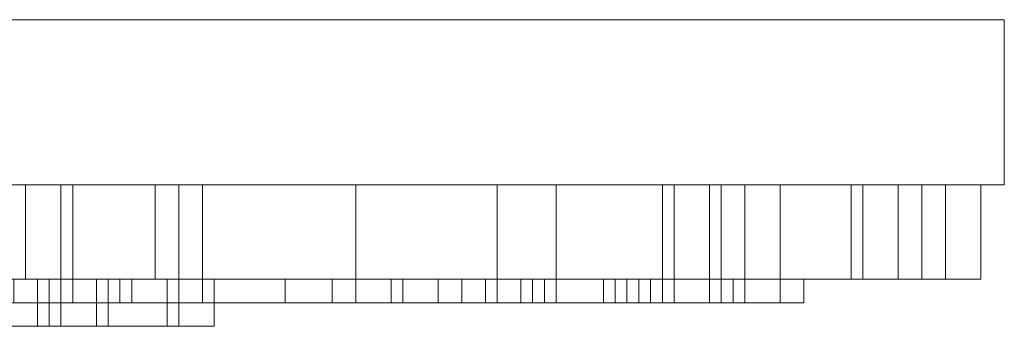
# Model space of a CAD drawing. Units: millimetres. Extents: x -60 to 60, y -15 to 0.
# Drawn here: x 18 to 60, y -13 to 0 of the extents above; entities that cross this region are included whole.
import ezdxf

# ---------------------------------------------------------------- set-up
doc = ezdxf.new("R2010")
doc.units = ezdxf.units.MM
doc.header["$LTSCALE"] = 5.08
doc.layers.add('3D_G4947', color=7, linetype='Continuous')

# ---------------------------------------------------------------- blocks, each defined once
blk = doc.blocks.new('*U0')
at = {"color": 253, "linetype": 'Continuous', "lineweight": 18}
for points in [[(60, 7.5, 60), (-60, 7.5, 60), (-60, 0.5, 60), (60, 0.5, 60)], [(-60, 7.5, -60), (60, 7.5, -60), (60, 0.5, -60), (-60, 0.5, -60)], [(60, 7.5, 60), (60, 7.5, -60), (-60, 7.5, -60), (-60, 7.5, 60)], [(60, 7.5, -60), (60, 7.5, 60), (60, 0.5, 60), (60, 0.5, -60)], [(60, 0.5, 60), (-60, 0.5, 60), (-60, 0.5, -60), (60, 0.5, -60)], [(-59, -3.5, 59), (59, -3.5, 59), (59, 0.5, 59), (-59, 0.5, 59)], [(-18.5, 0.5, 53), (-59, 0.5, 59), (59, 0.5, 59)], [(59, -3.5, -59), (-59, -3.5, -59), (-59, 0.5, -59), (59, 0.5, -59)], [(-59, 0.5, -59), (0, 0.5, -47.5), (59, 0.5, -59)], [(-14.5, 0.5, 52.5), (-18.5, 0.5, 53), (59, 0.5, 59)], [(-6, 0.5, 49), (-14.5, 0.5, 52.5), (59, 0.5, 59)], [(13.5, 0.5, 45.5), (-6, 0.5, 49), (59, 0.5, 59)], [(0, 0.5, -47.5), (4.5, 0.5, -45), (59, 0.5, -25)], [(59, 0.5, -59), (0, 0.5, -47.5), (59, 0.5, -25)], [(4.5, 0.5, -45), (7, 0.5, -39), (59, 0.5, -25)], [(7, -3.5, -39), (18.5, -3.5, -29.5), (18.5, 0.5, -29.5), (7, 0.5, -39)], [(7, 0.5, -39), (18.5, 0.5, -29.5), (38.5, 0.5, -28)], [(7, 0.5, -39), (38.5, 0.5, -28), (56.5, 0.5, -25.5)], [(7, 0.5, -39), (56.5, 0.5, -25.5), (59, 0.5, -25)], [(18.5, -3.5, 44.5), (13.5, -3.5, 45.5), (13.5, 0.5, 45.5), (18.5, 0.5, 44.5)], [(18.5, 0.5, 44.5), (13.5, 0.5, 45.5), (59, 0.5, 59)], [(24, -3.5, 36), (18.5, -3.5, 44.5), (18.5, 0.5, 44.5), (24, 0.5, 36)], [(24, 0.5, 36), (18.5, 0.5, 44.5), (59, 0.5, 59)], [(18.5, -3.5, -29.5), (20, -3.5, -26), (20, 0.5, -26), (18.5, 0.5, -29.5)], [(18.5, 0.5, -29.5), (20, 0.5, -26), (32.5, 0.5, -27.5)], [(18.5, 0.5, -29.5), (32.5, 0.5, -27.5), (38.5, 0.5, -28)], [(20, -3.5, -26), (20.5, -3.5, -21.5), (20.5, 0.5, -21.5), (20, 0.5, -26)], [(20, 0.5, -26), (20.5, 0.5, -21.5), (25, 0.5, -24.5)], [(20, 0.5, -26), (25, 0.5, -24.5), (32.5, 0.5, -27.5)], [(20.5, -3.5, -21.5), (25, -3.5, -24.5), (25, 0.5, -24.5), (20.5, 0.5, -21.5)], [(26, -3.5, 35), (24, -3.5, 36), (24, 0.5, 36), (26, 0.5, 35)], [(26, 0.5, 35), (24, 0.5, 36), (59, 0.5, 59)], [(25, -3.5, -24.5), (32.5, -3.5, -27.5), (32.5, 0.5, -27.5), (25, 0.5, -24.5)], [(32.5, -3.5, 34.5), (26, -3.5, 35), (26, 0.5, 35), (32.5, 0.5, 34.5)], [(32.5, 0.5, 34.5), (26, 0.5, 35), (59, 0.5, 59)], [(47.5, -3.5, 28), (32.5, -3.5, 34.5), (32.5, 0.5, 34.5), (47.5, 0.5, 28)], [(47.5, 0.5, 28), (32.5, 0.5, 34.5), (59, 0.5, 59)], [(32.5, -3.5, -27.5), (38.5, -3.5, -28), (38.5, 0.5, -28), (32.5, 0.5, -27.5)], [(38.5, -3.5, -28), (41, -3.5, -25), (41, 0.5, -25), (38.5, 0.5, -28)], [(38.5, 0.5, -28), (41, 0.5, -25), (46, 0.5, -25.5)], [(38.5, 0.5, -28), (46, 0.5, -25.5), (56.5, 0.5, -25.5)], [(41, -3.5, -25), (46, -3.5, -25.5), (46, 0.5, -25.5), (41, 0.5, -25)], [(48, -3.5, 2), (45.5, -3.5, 4), (45.5, 0.5, 4), (48, 0.5, 2)], [(45.5, -3.5, 4), (49, -3.5, 5), (49, 0.5, 5), (45.5, 0.5, 4)], [(48, 0.5, 2), (45.5, 0.5, 4), (49, 0.5, 5)], [(46, -3.5, -25.5), (56.5, -3.5, -25.5), (56.5, 0.5, -25.5), (46, 0.5, -25.5)], [(50.5, -3.5, 22.5), (47.5, -3.5, 28), (47.5, 0.5, 28), (50.5, 0.5, 22.5)], [(50.5, 0.5, 22.5), (47.5, 0.5, 28), (59, 0.5, 59)], [(53.5, -3.5, -5), (48, -3.5, 2), (48, 0.5, 2), (53.5, 0.5, -5)], [(48, 0.5, 2), (49, 0.5, 5), (59, 0.5, 9.5)], [(53.5, 0.5, -5), (48, 0.5, 2), (59, 0.5, 9.5)], [(49, -3.5, 5), (54, -3.5, 7.5), (54, 0.5, 7.5), (49, 0.5, 5)], [(49, 0.5, 5), (54, 0.5, 7.5), (59, 0.5, 9.5)], [(54, -3.5, 22), (50.5, -3.5, 22.5), (50.5, 0.5, 22.5), (54, 0.5, 22)], [(54, 0.5, 22), (50.5, 0.5, 22.5), (59, 0.5, 59)], [(55.5, -3.5, -8.5), (53.5, -3.5, -5), (53.5, 0.5, -5), (55.5, 0.5, -8.5)], [(55.5, 0.5, -8.5), (53.5, 0.5, -5), (59, 0.5, 9.5)], [(57.5, -3.5, 20.5), (54, -3.5, 22), (54, 0.5, 22), (57.5, 0.5, 20.5)], [(57.5, 0.5, 20.5), (54, 0.5, 22), (59, 0.5, 20.5)], [(59, 0.5, 20.5), (54, 0.5, 22), (59, 0.5, 59)], [(54, -3.5, 7.5), (59, -3.5, 9.5), (59, 0.5, 9.5), (54, 0.5, 7.5)], [(59, -3.5, -12), (55.5, -3.5, -8.5), (55.5, 0.5, -8.5), (59, 0.5, -12)], [(59, 0.5, -12), (55.5, 0.5, -8.5), (59, 0.5, 9.5)], [(56.5, -3.5, -25.5), (59, -3.5, -25), (59, 0.5, -25), (56.5, 0.5, -25.5)], [(59, -3.5, 20.5), (57.5, -3.5, 20.5), (57.5, 0.5, 20.5), (59, 0.5, 20.5)], [(59, -3.5, 59), (59, -3.5, 20.5), (59, 0.5, 20.5), (59, 0.5, 59)], [(59, -3.5, 9.5), (59, -3.5, -12), (59, 0.5, -12), (59, 0.5, 9.5)], [(59, -3.5, -25), (59, -3.5, -59), (59, 0.5, -59), (59, 0.5, -25)], [(-18.5, -3.5, 53), (59, -3.5, 59), (-59, -3.5, 59)], [(59, -3.5, -59), (0, -3.5, -47.5), (-59, -3.5, -59)], [(59, -3.5, 59), (-18.5, -3.5, 53), (-14.5, -3.5, 52.5)], [(59, -3.5, 59), (-14.5, -3.5, 52.5), (-6, -3.5, 49)], [(59, -3.5, 59), (-6, -3.5, 49), (13.5, -3.5, 45.5)], [(-1.5, -3.5, 12.5), (-1, -3.5, 24.5), (49, -3.5, 15.5)], [(-1.5, -3.5, 12.5), (49, -3.5, 15.5), (51.5, -3.5, 12)], [(-1.5, -3.5, 12.5), (51.5, -3.5, 12), (48, -3.5, 10.5)], [(-1.5, -3.5, 12.5), (48, -3.5, 10.5), (39.5, -3.5, 9.5)], [(-1.5, -3.5, 12.5), (39.5, -3.5, 9.5), (36, -3.5, 9)], [(-1.5, -3.5, 12.5), (36, -3.5, 9), (10.5, -3.5, 7.5)], [(-1, -3.5, 24.5), (18, -3.5, 24), (19, -3.5, 22)], [(-1, -3.5, 24.5), (19, -3.5, 22), (49, -3.5, 15.5)], [(0, -3.5, 1.5), (13.5, -3.5, 1.5), (21.5, -3.5, 1.5)], [(3, -3.5, 0.5), (0, -3.5, 1.5), (21.5, -3.5, 1.5)], [(59, -3.5, -25), (4.5, -3.5, -45), (0, -3.5, -47.5)], [(59, -3.5, -59), (59, -3.5, -25), (0, -3.5, -47.5)], [(0.5, -3.5, 32), (4, -3.5, 35), (19.5, -3.5, 34)], [(0.5, -3.5, 32), (19.5, -3.5, 34), (18, -3.5, 31.5)], [(3, -3.5, 0.5), (21.5, -3.5, 1.5), (22, -3.5, 0.5)], [(3, -3.5, 0.5), (22, -3.5, 0.5), (25, -3.5)], [(3, -3.5, 0.5), (25, -3.5), (24.5, -3.5, -1)], [(5.5, -3.5, -2.5), (3, -3.5, 0.5), (24.5, -3.5, -1)], [(4, -3.5, 35), (17.5, -3.5, 34.5), (19.5, -3.5, 34)], [(59, -3.5, -25), (7, -3.5, -39), (4.5, -3.5, -45)], [(5.5, -3.5, -2.5), (24.5, -3.5, -1), (26.5, -3.5, -3)], [(5.5, -3.5, -2.5), (26.5, -3.5, -3), (14.5, -3.5, -4)], [(38.5, -3.5, -28), (18.5, -3.5, -29.5), (7, -3.5, -39)], [(56.5, -3.5, -25.5), (38.5, -3.5, -28), (7, -3.5, -39)], [(59, -3.5, -25), (56.5, -3.5, -25.5), (7, -3.5, -39)], [(14.5, -3.5, 7), (10.5, -3.5, 7.5), (36, -3.5, 9)], [(12, -3.5, -9), (14.5, -3.5, -5.5), (19, -3.5, -9)], [(12, -3.5, -9), (19, -3.5, -9), (16, -3.5, -10)], [(13.5, -5.5, 1.5), (20, -5.5, 2.5), (20, -3.5, 2.5), (13.5, -3.5, 1.5)], [(13.5, -3.5, 1.5), (20, -3.5, 2.5), (19.5, -3.5, 2)], [(13.5, -3.5, 1.5), (19.5, -3.5, 2), (21.5, -3.5, 1.5)], [(20.5, -4.5, 2.5), (13.5, -4.5, 2), (13.5, -3.5, 2), (20.5, -3.5, 2.5)], [(13.5, -3.5, 2), (17.5, -3.5, 5), (20.5, -3.5, 2.5)], [(59, -3.5, 59), (13.5, -3.5, 45.5), (18.5, -3.5, 44.5)], [(19, -5.5, -5), (14.5, -5.5, -4), (14.5, -3.5, -4), (19, -3.5, -5)], [(14.5, -5.5, -5.5), (19, -5.5, -9), (19, -3.5, -9), (14.5, -3.5, -5.5)], [(14.5, -3.5, -4), (26.5, -3.5, -3), (22, -3.5, -4)], [(14.5, -3.5, -4), (22, -3.5, -4), (19, -3.5, -4.5)], [(19, -3.5, -5), (14.5, -3.5, -4), (19, -3.5, -4.5)], [(20.5, -4.5, -9), (14.5, -4.5, -5.5), (14.5, -3.5, -5.5), (20.5, -3.5, -9)], [(14.5, -4.5, -4), (19, -4.5, -5.5), (19, -3.5, -5.5), (14.5, -3.5, -4)], [(14.5, -3.5, 7), (36, -3.5, 9), (32.5, -3.5, 6.5)], [(14.5, -3.5, 6), (14.5, -3.5, 7), (32.5, -3.5, 6.5)], [(17.5, -3.5, 5), (14.5, -3.5, 6), (32.5, -3.5, 6.5)], [(14.5, -3.5, -5.5), (14.5, -3.5, -4), (19, -3.5, -5.5)], [(14.5, -3.5, -5.5), (19, -3.5, -5.5), (48, -3.5, -6)], [(20.5, -3.5, -9), (14.5, -3.5, -5.5), (48, -3.5, -6)], [(19, -5.5, -9), (16, -5.5, -10), (16, -3.5, -10), (19, -3.5, -9)], [(17.5, -4.5, 34.5), (19.5, -4.5, 34), (19.5, -3.5, 34), (17.5, -3.5, 34.5)], [(20.5, -3.5, 2.5), (17.5, -3.5, 5), (32.5, -3.5, 6.5)], [(19.5, -4.5, 34), (18, -4.5, 31.5), (18, -3.5, 31.5), (19.5, -3.5, 34)], [(18, -4.5, 24), (19, -4.5, 22), (19, -3.5, 22), (18, -3.5, 24)], [(59, -3.5, 59), (18.5, -3.5, 44.5), (24, -3.5, 36)], [(32.5, -3.5, -27.5), (20, -3.5, -26), (18.5, -3.5, -29.5)], [(38.5, -3.5, -28), (32.5, -3.5, -27.5), (18.5, -3.5, -29.5)], [(22, -5.5, -5), (19, -5.5, -4.5), (19, -3.5, -4.5), (22, -3.5, -5)], [(19, -5.5, -4.5), (19, -5.5, -5), (19, -3.5, -5), (19, -3.5, -4.5)], [(22, -3.5, -5), (19, -3.5, -4.5), (22, -3.5, -4)], [(19, -4.5, 22), (23, -4.5, 25), (23, -3.5, 25), (19, -3.5, 22)], [(19, -4.5, -5.5), (19, -4.5, -4.5), (19, -3.5, -4.5), (19, -3.5, -5.5)], [(19, -4.5, -4.5), (22.5, -4.5, -5), (22.5, -3.5, -5), (19, -3.5, -4.5)], [(19, -3.5, 22), (23, -3.5, 25), (45, -3.5, 22.5)], [(19, -3.5, 22), (45, -3.5, 22.5), (49, -3.5, 15.5)], [(19, -3.5, -5.5), (19, -3.5, -4.5), (22.5, -3.5, -5)], [(19, -3.5, -5.5), (22.5, -3.5, -5), (48, -3.5, -6)], [(20, -5.5, 2.5), (19.5, -5.5, 2), (19.5, -3.5, 2), (20, -3.5, 2.5)], [(19.5, -5.5, 2), (21.5, -5.5, 1.5), (21.5, -3.5, 1.5), (19.5, -3.5, 2)], [(21.5, -4.5, 2), (19.5, -4.5, 2), (19.5, -3.5, 2), (21.5, -3.5, 2)], [(19.5, -4.5, 2), (20.5, -4.5, 2.5), (20.5, -3.5, 2.5), (19.5, -3.5, 2)], [(19.5, -3.5, 2), (20.5, -3.5, 2.5), (32.5, -3.5, 2.5)], [(21.5, -3.5, 2), (19.5, -3.5, 2), (32.5, -3.5, 2.5)], [(25, -3.5, -24.5), (20.5, -3.5, -21.5), (20, -3.5, -26)], [(32.5, -3.5, -27.5), (25, -3.5, -24.5), (20, -3.5, -26)], [(23, -4.5, -14.5), (20.5, -4.5, -9), (20.5, -3.5, -9), (23, -3.5, -14.5)], [(20.5, -3.5, 2.5), (32.5, -3.5, 6.5), (32.5, -3.5, 2.5)], [(20.5, -3.5, -9), (48, -3.5, -6), (50.5, -3.5, -9)], [(20.5, -3.5, -9), (50.5, -3.5, -9), (49, -3.5, -9.5)], [(20.5, -3.5, -9), (49, -3.5, -9.5), (48.5, -3.5, -13)], [(23, -3.5, -14.5), (20.5, -3.5, -9), (48.5, -3.5, -13)], [(21.5, -5.5, 1.5), (22, -5.5, 0.5), (22, -3.5, 0.5), (21.5, -3.5, 1.5)], [(22, -4.5, 0.5), (21.5, -4.5, 2), (21.5, -3.5, 2), (22, -3.5, 0.5)], [(21.5, -3.5, 2), (32.5, -3.5, 2.5), (38, -3.5, 1.5)], [(22, -3.5, 0.5), (21.5, -3.5, 2), (38, -3.5, 1.5)], [(22, -5.5, 0.5), (25, -5.5), (25, -3.5), (22, -3.5, 0.5)], [(26.5, -5.5, -3), (22, -5.5, -4), (22, -3.5, -4), (26.5, -3.5, -3)], [(22, -5.5, -4), (22, -5.5, -5), (22, -3.5, -5), (22, -3.5, -4)], [(25, -4.5), (22, -4.5, 0.5), (22, -3.5, 0.5), (25, -3.5)], [(22, -3.5, 0.5), (38, -3.5, 1.5), (41, -3.5, 1.5)], [(25, -3.5), (22, -3.5, 0.5), (41, -3.5, 1.5)], [(22.5, -4.5, -5), (22.5, -4.5, -4), (22.5, -3.5, -4), (22.5, -3.5, -5)], [(22.5, -4.5, -4), (26.5, -4.5, -3), (26.5, -3.5, -3), (22.5, -3.5, -4)], [(22.5, -3.5, -4), (26.5, -3.5, -3), (44.5, -3.5, -1.5)], [(22.5, -3.5, -5), (22.5, -3.5, -4), (44.5, -3.5, -1.5)], [(22.5, -3.5, -5), (44.5, -3.5, -1.5), (48, -3.5, -6)], [(23, -4.5, 25), (26, -4.5, 31), (26, -3.5, 31), (23, -3.5, 25)], [(26, -4.5, -20.5), (23, -4.5, -17), (23, -3.5, -17), (26, -3.5, -20.5)], [(23, -4.5, -17), (23, -4.5, -14.5), (23, -3.5, -14.5), (23, -3.5, -17)], [(23, -3.5, 25), (26, -3.5, 31), (40.5, -3.5, 26)], [(23, -3.5, 25), (40.5, -3.5, 26), (44, -3.5, 25)], [(23, -3.5, 25), (44, -3.5, 25), (46, -3.5, 23)], [(23, -3.5, 25), (46, -3.5, 23), (45, -3.5, 22.5)], [(23, -3.5, -14.5), (48.5, -3.5, -13), (47.5, -3.5, -14.5)], [(23, -3.5, -17), (23, -3.5, -14.5), (47.5, -3.5, -14.5)], [(26, -3.5, -20.5), (23, -3.5, -17), (47.5, -3.5, -14.5)], [(59, -3.5, 59), (24, -3.5, 36), (26, -3.5, 35)], [(25, -5.5), (24.5, -5.5, -1), (24.5, -3.5, -1), (25, -3.5)], [(24.5, -5.5, -1), (26.5, -5.5, -3), (26.5, -3.5, -3), (24.5, -3.5, -1)], [(26.5, -4.5, -3), (24.5, -4.5, -1), (24.5, -3.5, -1), (26.5, -3.5, -3)], [(24.5, -4.5, -1), (25, -4.5), (25, -3.5), (24.5, -3.5, -1)], [(24.5, -3.5, -1), (25, -3.5), (41, -3.5, 1.5)], [(24.5, -3.5, -1), (41, -3.5, 1.5), (45.5, -3.5, -1)], [(24.5, -3.5, -1), (45.5, -3.5, -1), (44.5, -3.5, -1.5)], [(26.5, -3.5, -3), (24.5, -3.5, -1), (44.5, -3.5, -1.5)], [(26, -4.5, 31), (34.5, -4.5, 30), (34.5, -3.5, 30), (26, -3.5, 31)], [(29.5, -4.5, -21.5), (26, -4.5, -20.5), (26, -3.5, -20.5), (29.5, -3.5, -21.5)], [(26, -3.5, 31), (34.5, -3.5, 30), (40.5, -3.5, 26)], [(41, -3.5, -20.5), (26, -3.5, -20.5), (47.5, -3.5, -14.5)], [(26, -3.5, -20.5), (41, -3.5, -20.5), (34, -3.5, -21)], [(29.5, -3.5, -21.5), (26, -3.5, -20.5), (34, -3.5, -21)], [(59, -3.5, 59), (26, -3.5, 35), (32.5, -3.5, 34.5)], [(31.5, -4.5, -23), (29.5, -4.5, -21.5), (29.5, -3.5, -21.5), (31.5, -3.5, -23)], [(29.5, -3.5, -21.5), (34, -3.5, -21), (32.5, -3.5, -21.5)], [(31.5, -3.5, -23), (29.5, -3.5, -21.5), (32.5, -3.5, -21.5)], [(32.5, -4.5, -21.5), (31.5, -4.5, -23), (31.5, -3.5, -23), (32.5, -3.5, -21.5)], [(36, -4.5, 9), (32.5, -4.5, 6.5), (32.5, -3.5, 6.5), (36, -3.5, 9)], [(32.5, -4.5, 6.5), (32.5, -4.5, 2.5), (32.5, -3.5, 2.5), (32.5, -3.5, 6.5)], [(32.5, -4.5, 2.5), (38, -4.5, 1.5), (38, -3.5, 1.5), (32.5, -3.5, 2.5)], [(34, -4.5, -21), (32.5, -4.5, -21.5), (32.5, -3.5, -21.5), (34, -3.5, -21)], [(59, -3.5, 59), (32.5, -3.5, 34.5), (47.5, -3.5, 28)], [(37, -4.5, -23), (34, -4.5, -21), (34, -3.5, -21), (37, -3.5, -23)], [(38.5, -3.5, -21), (34, -3.5, -21), (41, -3.5, -20.5)], [(37, -3.5, -23), (34, -3.5, -21), (38.5, -3.5, -21)], [(34.5, -4.5, 30), (40.5, -4.5, 26), (40.5, -3.5, 26), (34.5, -3.5, 30)], [(39.5, -4.5, 9.5), (36, -4.5, 9), (36, -3.5, 9), (39.5, -3.5, 9.5)], [(38.5, -4.5, -21), (37, -4.5, -23), (37, -3.5, -23), (38.5, -3.5, -21)], [(38, -4.5, 1.5), (41, -4.5, 1.5), (41, -3.5, 1.5), (38, -3.5, 1.5)], [(40, -4.5, -21.5), (38.5, -4.5, -21), (38.5, -3.5, -21), (40, -3.5, -21.5)], [(40, -3.5, -21.5), (38.5, -3.5, -21), (41, -3.5, -20.5)], [(46, -3.5, -25.5), (41, -3.5, -25), (38.5, -3.5, -28)], [(56.5, -3.5, -25.5), (46, -3.5, -25.5), (38.5, -3.5, -28)], [(40.5, -4.5, 8.5), (39.5, -4.5, 9.5), (39.5, -3.5, 9.5), (40.5, -3.5, 8.5)], [(39.5, -3.5, 9.5), (48, -3.5, 10.5), (46, -3.5, 9.5)], [(39.5, -3.5, 9.5), (46, -3.5, 9.5), (43, -3.5, 9)], [(40.5, -3.5, 8.5), (39.5, -3.5, 9.5), (43, -3.5, 9)], [(41, -4.5, -20.5), (40, -4.5, -21.5), (40, -3.5, -21.5), (41, -3.5, -20.5)], [(40.5, -4.5, 26), (44, -4.5, 25), (44, -3.5, 25), (40.5, -3.5, 26)], [(43.5, -4.5, 7.5), (40.5, -4.5, 8.5), (40.5, -3.5, 8.5), (43.5, -3.5, 7.5)], [(43.5, -3.5, 7.5), (40.5, -3.5, 8.5), (43, -3.5, 9)], [(41, -4.5, 1.5), (45.5, -4.5, -1), (45.5, -3.5, -1), (41, -3.5, 1.5)], [(43, -4.5, -21.5), (41, -4.5, -20.5), (41, -3.5, -20.5), (43, -3.5, -21.5)], [(41, -3.5, -20.5), (47.5, -3.5, -14.5), (49, -3.5, -21)], [(43, -3.5, -21.5), (41, -3.5, -20.5), (49, -3.5, -21)], [(46, -4.5, 9.5), (43, -4.5, 9), (43, -3.5, 9), (46, -3.5, 9.5)], [(43, -4.5, 9), (43.5, -4.5, 7.5), (43.5, -3.5, 7.5), (43, -3.5, 9)], [(49, -4.5, -21), (43, -4.5, -21.5), (43, -3.5, -21.5), (49, -3.5, -21)], [(44, -4.5, 25), (46, -4.5, 23), (46, -3.5, 23), (44, -3.5, 25)], [(45.5, -4.5, -1), (44.5, -4.5, -1.5), (44.5, -3.5, -1.5), (45.5, -3.5, -1)], [(44.5, -4.5, -1.5), (48, -4.5, -6), (48, -3.5, -6), (44.5, -3.5, -1.5)], [(46, -4.5, 23), (45, -4.5, 22.5), (45, -3.5, 22.5), (46, -3.5, 23)], [(45, -4.5, 22.5), (49, -4.5, 15.5), (49, -3.5, 15.5), (45, -3.5, 22.5)], [(49, -3.5, 5), (45.5, -3.5, 4), (48, -3.5, 2)], [(48, -4.5, 10.5), (46, -4.5, 9.5), (46, -3.5, 9.5), (48, -3.5, 10.5)], [(48.5, -4.5, -13), (47.5, -4.5, -14.5), (47.5, -3.5, -14.5), (48.5, -3.5, -13)], [(47.5, -4.5, -14.5), (49, -4.5, -21), (49, -3.5, -21), (47.5, -3.5, -14.5)], [(59, -3.5, 59), (47.5, -3.5, 28), (50.5, -3.5, 22.5)], [(51.5, -4.5, 12), (48, -4.5, 10.5), (48, -3.5, 10.5), (51.5, -3.5, 12)], [(48, -4.5, -6), (50.5, -4.5, -9), (50.5, -3.5, -9), (48, -3.5, -6)], [(59, -3.5, 9.5), (49, -3.5, 5), (48, -3.5, 2)], [(59, -3.5, 9.5), (48, -3.5, 2), (53.5, -3.5, -5)], [(49, -4.5, -9.5), (48.5, -4.5, -13), (48.5, -3.5, -13), (49, -3.5, -9.5)], [(49, -4.5, 15.5), (51.5, -4.5, 12), (51.5, -3.5, 12), (49, -3.5, 15.5)], [(50.5, -4.5, -9), (49, -4.5, -9.5), (49, -3.5, -9.5), (50.5, -3.5, -9)], [(59, -3.5, 9.5), (54, -3.5, 7.5), (49, -3.5, 5)], [(59, -3.5, 59), (50.5, -3.5, 22.5), (54, -3.5, 22)], [(59, -3.5, 9.5), (53.5, -3.5, -5), (55.5, -3.5, -8.5)], [(59, -3.5, 20.5), (59, -3.5, 59), (54, -3.5, 22)], [(59, -3.5, 20.5), (54, -3.5, 22), (57.5, -3.5, 20.5)], [(59, -3.5, -12), (59, -3.5, 9.5), (55.5, -3.5, -8.5)], [(49, -4.5, 15.5), (-1, -4.5, 24.5), (-1.5, -4.5, 12.5)], [(51.5, -4.5, 12), (49, -4.5, 15.5), (-1.5, -4.5, 12.5)], [(48, -4.5, 10.5), (51.5, -4.5, 12), (-1.5, -4.5, 12.5)], [(46, -4.5, 9.5), (48, -4.5, 10.5), (-1.5, -4.5, 12.5)], [(39.5, -4.5, 9.5), (46, -4.5, 9.5), (-1.5, -4.5, 12.5)], [(36, -4.5, 9), (39.5, -4.5, 9.5), (-1.5, -4.5, 12.5)], [(10.5, -4.5, 7.5), (36, -4.5, 9), (-1.5, -4.5, 12.5)], [(19, -4.5, 22), (18, -4.5, 24), (-1, -4.5, 24.5)], [(49, -4.5, 15.5), (19, -4.5, 22), (-1, -4.5, 24.5)], [(19.5, -4.5, 34), (4, -4.5, 35), (0.5, -4.5, 32)], [(18, -4.5, 31.5), (19.5, -4.5, 34), (0.5, -4.5, 32)], [(19.5, -4.5, 34), (17.5, -4.5, 34.5), (4, -4.5, 35)], [(36, -4.5, 9), (10.5, -4.5, 7.5), (14.5, -4.5, 7)], [(13.5, -4.5, 2), (20.5, -4.5, 2.5), (17.5, -4.5, 5)], [(32.5, -4.5, 6.5), (36, -4.5, 9), (14.5, -4.5, 7)], [(32.5, -4.5, 6.5), (14.5, -4.5, 7), (14.5, -4.5, 6)], [(32.5, -4.5, 6.5), (14.5, -4.5, 6), (17.5, -4.5, 5)], [(19, -4.5, -5.5), (14.5, -4.5, -4), (14.5, -4.5, -5.5)], [(48, -4.5, -6), (19, -4.5, -5.5), (14.5, -4.5, -5.5)], [(50.5, -4.5, -9), (48, -4.5, -6), (14.5, -4.5, -5.5)], [(50.5, -4.5, -9), (14.5, -4.5, -5.5), (20.5, -4.5, -9)], [(32.5, -4.5, 2.5), (32.5, -4.5, 6.5), (17.5, -4.5, 5)], [(20.5, -4.5, 2.5), (32.5, -4.5, 2.5), (17.5, -4.5, 5)], [(45, -4.5, 22.5), (23, -4.5, 25), (19, -4.5, 22)], [(49, -4.5, 15.5), (45, -4.5, 22.5), (19, -4.5, 22)], [(22.5, -4.5, -5), (19, -4.5, -4.5), (19, -4.5, -5.5)], [(48, -4.5, -6), (22.5, -4.5, -5), (19, -4.5, -5.5)], [(20.5, -4.5, 2.5), (19.5, -4.5, 2), (21.5, -4.5, 2)], [(32.5, -4.5, 2.5), (20.5, -4.5, 2.5), (21.5, -4.5, 2)], [(49, -4.5, -9.5), (50.5, -4.5, -9), (20.5, -4.5, -9)], [(48.5, -4.5, -13), (49, -4.5, -9.5), (20.5, -4.5, -9)], [(47.5, -4.5, -14.5), (48.5, -4.5, -13), (20.5, -4.5, -9)], [(47.5, -4.5, -14.5), (20.5, -4.5, -9), (23, -4.5, -14.5)], [(38, -4.5, 1.5), (32.5, -4.5, 2.5), (21.5, -4.5, 2)], [(38, -4.5, 1.5), (21.5, -4.5, 2), (22, -4.5, 0.5)], [(41, -4.5, 1.5), (38, -4.5, 1.5), (22, -4.5, 0.5)], [(41, -4.5, 1.5), (22, -4.5, 0.5), (25, -4.5)], [(44.5, -4.5, -1.5), (26.5, -4.5, -3), (22.5, -4.5, -4)], [(44.5, -4.5, -1.5), (22.5, -4.5, -4), (22.5, -4.5, -5)], [(48, -4.5, -6), (44.5, -4.5, -1.5), (22.5, -4.5, -5)], [(40.5, -4.5, 26), (26, -4.5, 31), (23, -4.5, 25)], [(44, -4.5, 25), (40.5, -4.5, 26), (23, -4.5, 25)], [(46, -4.5, 23), (44, -4.5, 25), (23, -4.5, 25)], [(45, -4.5, 22.5), (46, -4.5, 23), (23, -4.5, 25)], [(47.5, -4.5, -14.5), (23, -4.5, -14.5), (23, -4.5, -17)], [(47.5, -4.5, -14.5), (23, -4.5, -17), (41, -4.5, -20.5)], [(41, -4.5, -20.5), (23, -4.5, -17), (26, -4.5, -20.5)], [(45.5, -4.5, -1), (25, -4.5), (24.5, -4.5, -1)], [(44.5, -4.5, -1.5), (45.5, -4.5, -1), (24.5, -4.5, -1)], [(44.5, -4.5, -1.5), (24.5, -4.5, -1), (26.5, -4.5, -3)], [(45.5, -4.5, -1), (41, -4.5, 1.5), (25, -4.5)], [(40.5, -4.5, 26), (34.5, -4.5, 30), (26, -4.5, 31)], [(41, -4.5, -20.5), (26, -4.5, -20.5), (38.5, -4.5, -21)], [(34, -4.5, -21), (38.5, -4.5, -21), (26, -4.5, -20.5)], [(32.5, -4.5, -21.5), (34, -4.5, -21), (26, -4.5, -20.5)], [(32.5, -4.5, -21.5), (26, -4.5, -20.5), (29.5, -4.5, -21.5)], [(31.5, -4.5, -23), (32.5, -4.5, -21.5), (29.5, -4.5, -21.5)], [(37, -4.5, -23), (38.5, -4.5, -21), (34, -4.5, -21)], [(40, -4.5, -21.5), (41, -4.5, -20.5), (38.5, -4.5, -21)], [(43, -4.5, 9), (46, -4.5, 9.5), (39.5, -4.5, 9.5)], [(43, -4.5, 9), (39.5, -4.5, 9.5), (40.5, -4.5, 8.5)], [(43.5, -4.5, 7.5), (43, -4.5, 9), (40.5, -4.5, 8.5)], [(49, -4.5, -21), (47.5, -4.5, -14.5), (41, -4.5, -20.5)], [(43, -4.5, -21.5), (49, -4.5, -21), (41, -4.5, -20.5)], [(0, -5.5, 1.5), (21.5, -5.5, 1.5), (13.5, -5.5, 1.5)], [(22, -5.5, 0.5), (21.5, -5.5, 1.5), (0, -5.5, 1.5)], [(22, -5.5, 0.5), (0, -5.5, 1.5), (3, -5.5, 0.5)], [(25, -5.5), (22, -5.5, 0.5), (3, -5.5, 0.5)], [(24.5, -5.5, -1), (25, -5.5), (3, -5.5, 0.5)], [(24.5, -5.5, -1), (3, -5.5, 0.5), (5.5, -5.5, -2.5)], [(26.5, -5.5, -3), (24.5, -5.5, -1), (5.5, -5.5, -2.5)], [(22, -5.5, -4), (26.5, -5.5, -3), (5.5, -5.5, -2.5)], [(14.5, -5.5, -4), (22, -5.5, -4), (5.5, -5.5, -2.5)], [(19, -5.5, -9), (14.5, -5.5, -5.5), (11, -5.5, -5)], [(19, -5.5, -9), (11, -5.5, -5), (12, -5.5, -9)], [(16, -5.5, -10), (19, -5.5, -9), (12, -5.5, -9)], [(19.5, -5.5, 2), (20, -5.5, 2.5), (13.5, -5.5, 1.5)], [(21.5, -5.5, 1.5), (19.5, -5.5, 2), (13.5, -5.5, 1.5)], [(22, -5.5, -4), (14.5, -5.5, -4), (19, -5.5, -4.5)], [(19, -5.5, -5), (19, -5.5, -4.5), (14.5, -5.5, -4)], [(22, -5.5, -5), (22, -5.5, -4), (19, -5.5, -4.5)]]:
    blk.add_3dface(points, dxfattribs=at)

msp = doc.modelspace()

# ---------------------------------------------------------------- block references
at = {"layer": '3D_G4947', "color": 7}
msp.add_blockref('*U0', (0, -7.5), dxfattribs=at)

doc.saveas('drawing.dxf')
